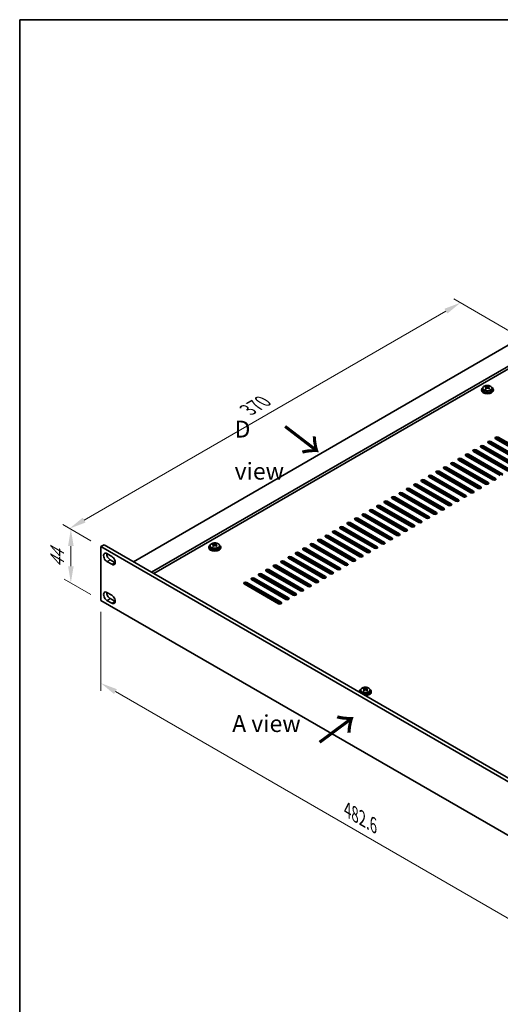
# Model space of a CAD drawing. Units: millimetres. Extents: x 65 to 9900, y 36 to 1582.
# Drawn here: x 65 to 387, y 642 to 1300 of the extents above; entities that cross this region are included whole.
import ezdxf

# ---------------------------------------------------------------- set-up
doc = ezdxf.new("R2010")
doc.units = ezdxf.units.MM
doc.header["$LTSCALE"] = 4.5
doc.layers.get('Defpoints').update_dxf_attribs({"lineweight": 25})
for name, color, linetype, lineweight in [('Border (ISO)', 7, 'Continuous', 35), ('Dimension (ISO)', 7, 'Continuous', 18), ('Symbol (ISO)', 7, 'Continuous', 18), ('Visible (ISO)', 7, 'Continuous', 35), ('Visible Narrow (ISO)', 7, 'Continuous', 25)]:
    doc.layers.add(name, color=color, linetype=linetype, lineweight=lineweight)
doc.styles.add('Note Text (TK)', font='txt')
doc.dimstyles.new('Default - Method 1b (TK)', dxfattribs={"dimscale": 4.5, "dimtxt": 2.5, "dimasz": 2.5, "dimexe": 1, "dimexo": 1.5, "dimgap": 1, "dimtad": 1, "dimtoh": 1, "dimrnd": 1e-08, "dimdsep": 46, "dimtxsty": 'Note Text (TK)', "dimcen": 0.09, "dimdle": 5, "dimclrd": 100, "dimclre": 100, "dimclrt": 7, "dimadec": 1, "dimazin": 1, "dimtfac": 1, "dimtmove": 0, "dimatfit": 3, "dimfxl": 1, "dimtolj": 1, "dimlwd": -1, "dimlwe": -1, "dimarcsym": 0})

# ---------------------------------------------------------------- blocks, each defined once
blk = doc.blocks.new('図面枠 tk図枠')
at = {"layer": 'Border (ISO)'}
for q in [(405.5, 289), (14.5, 8)]:
    blk.add_line((14.5, 289), q, dxfattribs=at)
blk = doc.blocks.new('*D3')
at = {"layer": 'Defpoints', "color": 0}
for p in [(119.62, 947.94), (99.5, 923.62), (119.62, 912.01)]:
    blk.add_point(p, dxfattribs=at)
at = {"layer": 'Dimension (ISO)', "color": 100}
for p, q in [((112.87, 951.83), (95, 962.15)), ((99.5, 948.3), (99.5, 934.87)), ((112.87, 915.91), (95, 926.22))]:
    blk.add_line(p, q, dxfattribs=at)
for points in [[(97.63, 948.3), (101.38, 948.3), (99.5, 959.55)], [(97.63, 934.87), (101.38, 934.87), (99.5, 923.62)]]:
    blk.add_solid(points, dxfattribs=at)
at = {"layer": 'Dimension (ISO)', "color": 7, "insert": (90.41, 933.9), "char_height": 11.25, "attachment_point": 4, "rotation": 90, "style": 'Note Text (TK)'}
blk.add_mtext('\\A1;{\\Q30.000;\\W0.816;\\H0.816x;44}', dxfattribs=at)
blk = doc.blocks.new('*D4')
at = {"layer": 'Defpoints', "color": 0}
for p in [(360.25, 1111.11), (399.85, 1088.25), (119.62, 947.94)]:
    blk.add_point(p, dxfattribs=at)
at = {"layer": 'Dimension (ISO)', "color": 100}
for p, q in [((393.1, 1092.15), (355.75, 1113.71)), ((108.36, 965.68), (350.51, 1105.49)), ((112.87, 951.83), (94.12, 962.66))]:
    blk.add_line(p, q, dxfattribs=at)
for points in [[(349.57, 1107.11), (351.45, 1103.86), (360.25, 1111.11)], [(107.43, 967.31), (109.3, 964.06), (98.62, 960.06)]]:
    blk.add_solid(points, dxfattribs=at)
at = {"layer": 'Dimension (ISO)', "color": 7, "insert": (217.98, 1039.47), "char_height": 11.25, "attachment_point": 4, "rotation": 30, "style": 'Note Text (TK)'}
blk.add_mtext('\\A1;{\\Q-30.000;\\W0.816;\\H0.816x;370}', dxfattribs=at)
blk = doc.blocks.new('*D6')
at = {"layer": 'Defpoints', "color": 0}
for p in [(119.62, 912.01), (460.87, 714.99), (460.87, 659.58)]:
    blk.add_point(p, dxfattribs=at)
at = {"layer": 'Dimension (ISO)', "color": 100}
for p, q in [((119.62, 904.22), (119.62, 851.4)), ((129.36, 850.97), (451.13, 665.2)), ((460.87, 707.2), (460.87, 654.38))]:
    blk.add_line(p, q, dxfattribs=at)
for points in [[(130.3, 852.6), (128.42, 849.35), (119.62, 856.6)], [(452.06, 666.83), (450.19, 663.58), (460.87, 659.58)]]:
    blk.add_solid(points, dxfattribs=at)
at = {"layer": 'Dimension (ISO)', "color": 7, "insert": (284.65, 771.81), "char_height": 11.25, "attachment_point": 4, "rotation": 330, "style": 'Note Text (TK)'}
blk.add_mtext('\\A1;{\\Q-30.000;\\W0.816;\\H0.816x;482.6}', dxfattribs=at)

msp = doc.modelspace()

# ---------------------------------------------------------------- linework, layer by layer
at = {"layer": 'Visible (ISO)'}
for p, q in [((398.0775, 1086.0062), (141.3978, 937.812)), ((410.0983, 1079.066), (153.4186, 930.8718)), ((410.0983, 1077.2288), (155.0096, 929.9533)), ((377.0777, 1054.6932), (377.0777, 1055.1488)), ((377.4565, 1054.3757), (377.6515, 1054.2841)), ((377.4569, 1053.6215), (377.4569, 1054.362)), ((378.6926, 1054.3455), (379.1274, 1054.6538)), ((379.1002, 1053.806), (379.1002, 1054.5464)), ((379.1599, 1054.7005), (379.1599, 1055.2717)), ((374.2785, 1052.9381), (374.2785, 1052.5298)), ((375.1285, 1053.8914), (375.1285, 1052.9381)), ((381.4285, 1053.8914), (381.4285, 1052.9381)), ((382.2785, 1052.9381), (382.2785, 1052.5298)), ((385.5264, 1021.1968), (408.5074, 1007.9287)), ((375.6269, 1015.4813), (398.6079, 1002.2132)), ((398.6079, 1001.3967), (375.6269, 1014.6648)), ((401.7898, 1004.0503), (378.8089, 1017.3184)), ((380.5766, 1018.339), (403.5576, 1005.0709)), ((403.5576, 1004.2545), (380.5766, 1017.5225)), ((406.7396, 1006.9081), (383.7586, 1020.1761)), ((408.5074, 1007.1122), (385.5264, 1020.3803)), ((386.9406, 995.4771), (363.9596, 1008.7452)), ((365.7274, 1009.7658), (388.7084, 996.4977)), ((388.7084, 995.6812), (365.7274, 1008.9493)), ((391.8903, 998.3349), (368.9094, 1011.6029)), ((370.6771, 1012.6235), (393.6581, 999.3555)), ((393.6581, 998.539), (370.6771, 1011.807)), ((396.8401, 1001.1926), (373.8591, 1014.4607)), ((377.0411, 989.7616), (354.0601, 1003.0297)), ((355.8279, 1004.0503), (378.8089, 990.7823)), ((378.8089, 989.9658), (355.8279, 1003.2338)), ((381.9908, 992.6194), (359.0099, 1005.8874)), ((360.7776, 1006.9081), (383.7586, 993.64)), ((383.7586, 992.8235), (360.7776, 1006.0916)), ((340.9787, 995.4771), (363.9596, 982.209)), ((367.1416, 984.0462), (344.1606, 997.3142)), ((345.9284, 998.3349), (368.9094, 985.0668)), ((368.9094, 984.2503), (345.9284, 997.5184)), ((372.0914, 986.9039), (349.1104, 1000.172)), ((350.8781, 1001.1926), (373.8591, 987.9245)), ((373.8591, 987.108), (350.8781, 1000.3761)), ((352.2924, 975.4729), (329.3114, 988.741)), ((331.0792, 989.7616), (354.0601, 976.4936)), ((354.0601, 975.6771), (331.0792, 988.9451)), ((357.2421, 978.3307), (334.2611, 991.5988)), ((336.0289, 992.6194), (359.0099, 979.3513)), ((359.0099, 978.5348), (336.0289, 991.8029)), ((362.1919, 981.1884), (339.2109, 994.4565)), ((363.9596, 981.3925), (340.9787, 994.6606)), ((342.3929, 969.7575), (319.4119, 983.0255)), ((321.1797, 984.0462), (344.1606, 970.7781)), ((344.1606, 969.9616), (321.1797, 983.2297)), ((347.3426, 972.6152), (324.3616, 985.8833)), ((326.1294, 986.9039), (349.1104, 973.6358)), ((349.1104, 972.8193), (326.1294, 986.0874)), ((306.3304, 975.4729), (329.3114, 962.2049)), ((332.4934, 964.042), (309.5124, 977.3101)), ((311.2802, 978.3307), (334.2611, 965.0626)), ((334.2611, 964.2461), (311.2802, 977.5142)), ((337.4431, 966.8997), (314.4621, 980.1678)), ((316.2299, 981.1884), (339.2109, 967.9204)), ((339.2109, 967.1039), (316.2299, 980.3719)), ((317.6441, 955.4688), (294.6632, 968.7369)), ((296.4309, 969.7575), (319.4119, 956.4894)), ((319.4119, 955.6729), (296.4309, 968.941)), ((322.5939, 958.3265), (299.6129, 971.5946)), ((301.3807, 972.6152), (324.3616, 959.3471)), ((324.3616, 958.5306), (301.3807, 971.7987)), ((327.5436, 961.1843), (304.5627, 974.4523)), ((329.3114, 961.3884), (306.3304, 974.6565)), ((307.7446, 949.7533), (284.7637, 963.0214)), ((286.5314, 964.042), (309.5124, 950.7739)), ((309.5124, 949.9574), (286.5314, 963.2255)), ((312.6944, 952.611), (289.7134, 965.8791)), ((291.4812, 966.8997), (314.4621, 953.6317)), ((314.4621, 952.8152), (291.4812, 966.0832)), ((271.6822, 955.4688), (294.6632, 942.2007)), ((297.8451, 944.0378), (274.8642, 957.3059)), ((276.6319, 958.3265), (299.6129, 945.0585)), ((299.6129, 944.242), (276.6319, 957.51)), ((302.7949, 946.8956), (279.8139, 960.1636)), ((281.5817, 961.1843), (304.5627, 947.9162)), ((304.5627, 947.0997), (281.5817, 960.3678)), ((119.6189, 947.9366), (121.7402, 949.1613)), ((121.7402, 949.1613), (462.9899, 752.1407)), ((194.6442, 949.3651), (194.6442, 949.8207)), ((195.023, 949.0477), (195.218, 948.956)), ((195.0234, 948.2935), (195.0234, 949.0339)), ((196.259, 949.0175), (196.6938, 949.3257)), ((196.6666, 948.4779), (196.6666, 949.2184)), ((196.7263, 949.3724), (196.7263, 949.9437)), ((282.9959, 935.4646), (260.0149, 948.7327)), ((261.7827, 949.7533), (284.7637, 936.4852)), ((284.7637, 935.6687), (261.7827, 948.9368)), ((287.9456, 938.3224), (264.9647, 951.5904)), ((266.7324, 952.611), (289.7134, 939.343)), ((289.7134, 938.5265), (266.7324, 951.7945)), ((292.8954, 941.1801), (269.9144, 954.4482)), ((294.6632, 941.3842), (271.6822, 954.6523)), ((119.6189, 947.9366), (119.6189, 912.0108)), ((460.8686, 750.916), (119.6189, 947.9366)), ((123.6847, 943.2622), (126.8667, 941.425)), ((191.845, 947.61), (191.845, 947.2018)), ((192.695, 948.5633), (192.695, 947.61)), ((198.995, 948.5633), (198.995, 947.61)), ((199.845, 947.61), (199.845, 947.2018)), ((273.0964, 929.7491), (250.1154, 943.0172)), ((251.8832, 944.0378), (274.8642, 930.7698)), ((274.8642, 929.9533), (251.8832, 943.2213)), ((278.0461, 932.6069), (255.0652, 945.8749)), ((256.8329, 946.8956), (279.8139, 933.6275)), ((279.8139, 932.811), (256.8329, 946.0791)), ((126.8667, 936.1178), (123.6847, 937.9549)), ((125.8061, 939.1797), (128.988, 937.3426)), ((237.034, 935.4646), (260.0149, 922.1965)), ((263.1969, 924.0337), (240.2159, 937.3017)), ((241.9837, 938.3224), (264.9647, 925.0543)), ((264.9647, 924.2378), (241.9837, 937.5059)), ((268.1467, 926.8914), (245.1657, 940.1595)), ((246.9335, 941.1801), (269.9144, 927.912)), ((269.9144, 927.0955), (246.9335, 940.3636)), ((227.1345, 929.7491), (250.1154, 916.4811)), ((250.1154, 915.6646), (227.1345, 928.9326)), ((253.2974, 918.3182), (230.3164, 931.5863)), ((232.0842, 932.6069), (255.0652, 919.3388)), ((255.0652, 918.5223), (232.0842, 931.7904)), ((258.2472, 921.1759), (235.2662, 934.444)), ((260.0149, 921.38), (237.034, 934.6481)), ((238.4482, 909.745), (215.4672, 923.013)), ((217.235, 924.0337), (240.2159, 910.7656)), ((240.2159, 909.9491), (217.235, 923.2172)), ((243.3979, 912.6027), (220.4169, 925.8708)), ((222.1847, 926.8914), (245.1657, 913.6233)), ((245.1657, 912.8068), (222.1847, 926.0749)), ((248.3477, 915.4604), (225.3667, 928.7285)), ((123.6847, 917.2976), (126.8667, 915.4604)), ((119.6189, 912.0108), (460.8686, 714.9901)), ((126.8667, 910.1532), (123.6847, 911.9903)), ((125.8061, 913.2151), (128.988, 911.378)), ((292.6077, 851.0593), (292.6077, 850.651)), ((293.4577, 852.0126), (293.4577, 851.0593)), ((295.4069, 852.8144), (295.4069, 853.27)), ((295.7857, 852.497), (295.9807, 852.4053)), ((295.7861, 851.7427), (295.7861, 852.4832)), ((297.0218, 852.4668), (297.4566, 852.775)), ((297.4293, 851.9272), (297.4293, 852.6677)), ((297.4891, 852.8217), (297.4891, 853.393)), ((299.7577, 852.0126), (299.7577, 851.0593)), ((300.6077, 851.0593), (300.6077, 850.651))]:
    msp.add_line(p, q, dxfattribs=at)
for centre, major_axis, ratio, start_param, end_param in [((378.2785, 1052.9381), (-4, 0), 0.57735027, 5.561933, 10.14603027), ((376.8441, 1048.5093), (3.3775, 7.183), 0.51560741, 0.69274244, 0.78600483), ((378.0449, 1047.6691), (-4.7087, 6.6421), 0.63310005, 5.5781147, 5.67057972), ((377.9916, 1047.9697), (3.4644, 7.368), 0.51560741, 0.87613275, 0.96859777), ((378.5122, 1048.0004), (4.7087, -6.6421), 0.63310005, 2.43652205, 2.52898707), ((378.1188, 1054.6153), (-0.74, 0), 0.57735027, 0.88732618, 2.4581225), ((377.9916, 1047.9697), (3.4644, 7.368), 0.51560741, 0.5101495, 0.60261452), ((379.4468, 1048.663), (4.5905, -6.4754), 0.63310005, 2.25313174, 2.34639412), ((378.5654, 1047.6999), (-3.4644, -7.368), 0.51560741, 3.65174215, 3.74420717), ((378.5122, 1048.0004), (4.7087, -6.6421), 0.63310005, 2.07053879, 2.16300381), ((378.2785, 1052.5298), (-4, 0), 0.57735027, 0, 3.14159265), ((378.2785, 1052.9381), (3.15, 0), 0.57735027, 3.14159265, 6.28318531), ((377.1103, 1047.0066), (-4.5905, 6.4754), 0.63310005, 5.39472439, 5.48798678), ((376.7169, 1053.6215), (0.74, 0), 0.57735027, 5.68493167, 6.28318531), ((378.5654, 1047.6999), (-3.4644, -7.368), 0.51560741, 4.0177254, 4.11019042), ((378.0449, 1047.6691), (-4.7087, 6.6421), 0.63310005, 5.21213145, 5.30459647), ((379.8402, 1053.806), (-0.74, 0), 0.57735027, 0, 0.21089361), ((379.713, 1047.1603), (-3.3775, -7.183), 0.51560741, 3.83433509, 3.92759748), ((384.6425, 1020.6864), (-1.25, 0), 0.57735027, 3.92699082, 7.06858347), ((374.743, 1014.971), (-1.25, 0), 0.57735027, 3.92699082, 7.06858347), ((374.743, 1014.1545), (-1.25, 0), 0.57735027, 3.92699082, 5.68192109), ((379.6927, 1017.8287), (-1.25, 0), 0.57735027, 3.92699082, 7.06858347), ((379.6927, 1017.0122), (-1.25, 0), 0.57735027, 3.92699082, 5.68192109), ((384.6425, 1019.8699), (-1.25, 0), 0.57735027, 3.92699082, 5.68192109), ((364.8435, 1009.2555), (-1.25, 0), 0.57735027, 3.92699082, 7.06858347), ((364.8435, 1008.439), (-1.25, 0), 0.57735027, 3.92699082, 5.68192109), ((369.7933, 1012.1132), (-1.25, 0), 0.57735027, 3.92699082, 7.06858347), ((369.7933, 1011.2967), (-1.25, 0), 0.57735027, 3.92699082, 5.68192109), ((349.9943, 1000.6823), (-1.25, 0), 0.57735027, 3.92699082, 7.06858347), ((354.944, 1003.54), (-1.25, 0), 0.57735027, 3.92699082, 7.06858347), ((354.944, 1002.7235), (-1.25, 0), 0.57735027, 3.92699082, 5.68192109), ((359.8938, 1006.3978), (-1.25, 0), 0.57735027, 3.92699082, 7.06858347), ((359.8938, 1005.5813), (-1.25, 0), 0.57735027, 3.92699082, 5.68192109), ((340.0948, 994.9668), (-1.25, 0), 0.57735027, 3.92699082, 7.06858347), ((340.0948, 994.1503), (-1.25, 0), 0.57735027, 3.92699082, 5.68192109), ((345.0445, 997.8245), (-1.25, 0), 0.57735027, 3.92699082, 7.06858347), ((345.0445, 997.008), (-1.25, 0), 0.57735027, 3.92699082, 5.68192109), ((349.9943, 999.8658), (-1.25, 0), 0.57735027, 3.92699082, 5.68192109), ((330.1953, 989.2513), (-1.25, 0), 0.57735027, 3.92699082, 7.06858347), ((330.1953, 988.4348), (-1.25, 0), 0.57735027, 3.92699082, 5.68192109), ((335.145, 992.1091), (-1.25, 0), 0.57735027, 3.92699082, 7.06858347), ((335.145, 991.2926), (-1.25, 0), 0.57735027, 3.92699082, 5.68192109), ((377.925, 990.2719), (1.25, 0), 0.57735027, 3.92699082, 7.06858347), ((377.925, 989.4555), (-1.25, 0), 0.57735027, 3.74285687, 3.92699082), ((382.8747, 993.1297), (1.25, 0), 0.57735027, 3.92699082, 7.06858347), ((382.8747, 992.3132), (-1.25, 0), 0.57735027, 3.74285687, 3.92699082), ((320.2958, 983.5359), (-1.25, 0), 0.57735027, 3.92699082, 7.06858347), ((320.2958, 982.7194), (-1.25, 0), 0.57735027, 3.92699082, 5.68192109), ((325.2455, 986.3936), (-1.25, 0), 0.57735027, 3.92699082, 7.06858347), ((325.2455, 985.5771), (-1.25, 0), 0.57735027, 3.92699082, 5.68192109), ((363.0757, 981.6987), (1.25, 0), 0.57735027, 3.92699082, 7.06858347), ((368.0255, 984.5565), (1.25, 0), 0.57735027, 3.92699082, 7.06858347), ((368.0255, 983.74), (-1.25, 0), 0.57735027, 3.74285687, 3.92699082), ((372.9752, 987.4142), (1.25, 0), 0.57735027, 3.92699082, 7.06858347), ((372.9752, 986.5977), (-1.25, 0), 0.57735027, 3.74285687, 3.92699082), ((305.4465, 974.9626), (-1.25, 0), 0.57735027, 3.92699082, 7.06858347), ((310.3963, 977.8204), (-1.25, 0), 0.57735027, 3.92699082, 7.06858347), ((310.3963, 977.0039), (-1.25, 0), 0.57735027, 3.92699082, 5.68192109), ((315.346, 980.6781), (-1.25, 0), 0.57735027, 3.92699082, 7.06858347), ((315.346, 979.8616), (-1.25, 0), 0.57735027, 3.92699082, 5.68192109), ((353.1762, 975.9833), (1.25, 0), 0.57735027, 3.92699082, 7.06858347), ((353.1762, 975.1668), (-1.25, 0), 0.57735027, 3.74285687, 3.92699082), ((358.126, 978.841), (1.25, 0), 0.57735027, 3.92699082, 7.06858347), ((358.126, 978.0245), (-1.25, 0), 0.57735027, 3.74285687, 3.92699082), ((363.0757, 980.8822), (-1.25, 0), 0.57735027, 3.74285687, 3.92699082), ((295.547, 969.2472), (-1.25, 0), 0.57735027, 3.92699082, 7.06858347), ((295.547, 968.4307), (-1.25, 0), 0.57735027, 3.92699082, 5.68192109), ((300.4968, 972.1049), (-1.25, 0), 0.57735027, 3.92699082, 7.06858347), ((300.4968, 971.2884), (-1.25, 0), 0.57735027, 3.92699082, 5.68192109), ((305.4465, 974.1461), (-1.25, 0), 0.57735027, 3.92699082, 5.68192109), ((343.2768, 970.2678), (1.25, 0), 0.57735027, 3.92699082, 7.06858347), ((343.2768, 969.4513), (-1.25, 0), 0.57735027, 3.74285687, 3.92699082), ((348.2265, 973.1255), (1.25, 0), 0.57735027, 3.92699082, 7.06858347), ((348.2265, 972.309), (-1.25, 0), 0.57735027, 3.74285687, 3.92699082), ((285.6475, 963.5317), (-1.25, 0), 0.57735027, 3.92699082, 7.06858347), ((285.6475, 962.7152), (-1.25, 0), 0.57735027, 3.92699082, 5.68192109), ((290.5973, 966.3894), (-1.25, 0), 0.57735027, 3.92699082, 7.06858347), ((290.5973, 965.5729), (-1.25, 0), 0.57735027, 3.92699082, 5.68192109), ((328.4275, 961.6946), (1.25, 0), 0.57735027, 3.92699082, 7.06858347), ((333.3773, 964.5523), (1.25, 0), 0.57735027, 3.92699082, 7.06858347), ((333.3773, 963.7358), (-1.25, 0), 0.57735027, 3.74285687, 3.92699082), ((338.327, 967.41), (1.25, 0), 0.57735027, 3.92699082, 7.06858347), ((338.327, 966.5935), (-1.25, 0), 0.57735027, 3.74285687, 3.92699082), ((270.7983, 954.9585), (-1.25, 0), 0.57735027, 3.92699082, 7.06858347), ((275.7481, 957.8162), (-1.25, 0), 0.57735027, 3.92699082, 7.06858347), ((275.7481, 956.9997), (-1.25, 0), 0.57735027, 3.92699082, 5.68192109), ((280.6978, 960.6739), (-1.25, 0), 0.57735027, 3.92699082, 7.06858347), ((280.6978, 959.8575), (-1.25, 0), 0.57735027, 3.92699082, 5.68192109), ((318.528, 955.9791), (1.25, 0), 0.57735027, 3.92699082, 7.06858347), ((318.528, 955.1626), (-1.25, 0), 0.57735027, 3.74285687, 3.92699082), ((323.4778, 958.8368), (1.25, 0), 0.57735027, 3.92699082, 7.06858347), ((323.4778, 958.0203), (-1.25, 0), 0.57735027, 3.74285687, 3.92699082), ((328.4275, 960.8781), (-1.25, 0), 0.57735027, 3.74285687, 3.92699082), ((195.845, 947.61), (-4, 0), 0.57735027, 5.561933, 10.14603027), ((194.4105, 943.1812), (3.3775, 7.183), 0.51560741, 0.69274244, 0.78600483), ((195.6113, 942.3411), (-4.7087, 6.6421), 0.63310005, 5.5781147, 5.67057972), ((195.5581, 942.6416), (3.4644, 7.368), 0.51560741, 0.87613275, 0.96859777), ((196.0786, 942.6724), (4.7087, -6.6421), 0.63310005, 2.43652205, 2.52898707), ((195.6853, 949.2873), (-0.74, 0), 0.57735027, 0.88732618, 2.4581225), ((195.5581, 942.6416), (3.4644, 7.368), 0.51560741, 0.5101495, 0.60261452), ((197.0132, 943.3349), (4.5905, -6.4754), 0.63310005, 2.25313174, 2.34639412), ((196.1319, 942.3718), (-3.4644, -7.368), 0.51560741, 3.65174215, 3.74420717), ((196.0786, 942.6724), (4.7087, -6.6421), 0.63310005, 2.07053879, 2.16300381), ((260.8988, 949.243), (-1.25, 0), 0.57735027, 3.92699082, 7.06858347), ((260.8988, 948.4265), (-1.25, 0), 0.57735027, 3.92699082, 5.68192109), ((265.8486, 952.1007), (-1.25, 0), 0.57735027, 3.92699082, 7.06858347), ((265.8486, 951.2842), (-1.25, 0), 0.57735027, 3.92699082, 5.68192109), ((270.7983, 954.142), (-1.25, 0), 0.57735027, 3.92699082, 5.68192109), ((308.6285, 950.2636), (1.25, 0), 0.57735027, 3.92699082, 7.06858347), ((308.6285, 949.4471), (-1.25, 0), 0.57735027, 3.74285687, 3.92699082), ((313.5783, 953.1214), (1.25, 0), 0.57735027, 3.92699082, 7.06858347), ((313.5783, 952.3049), (-1.25, 0), 0.57735027, 3.74285687, 3.92699082), ((123.6847, 940.6085), (-1.625, 2.8146), 0.57735027, 5.49778714, 8.6393798), ((125.8061, 941.8333), (1.625, -2.8146), 0.57735027, 3.85275387, 5.49778714), ((195.845, 947.2018), (-4, 0), 0.57735027, 0, 3.14159265), ((195.845, 947.61), (3.15, 0), 0.57735027, 3.14159265, 6.28318531), ((194.6767, 941.6785), (-4.5905, 6.4754), 0.63310005, 5.39472439, 5.48798678), ((194.2834, 948.2935), (0.74, 0), 0.57735027, 5.68493167, 6.28318531), ((196.1319, 942.3718), (-3.4644, -7.368), 0.51560741, 4.0177254, 4.11019042), ((195.6113, 942.3411), (-4.7087, 6.6421), 0.63310005, 5.21213145, 5.30459647), ((197.4066, 948.4779), (-0.74, 0), 0.57735027, 0, 0.21089361), ((197.2795, 941.8322), (-3.3775, -7.183), 0.51560741, 3.83433509, 3.92759748), ((250.9993, 943.5275), (-1.25, 0), 0.57735027, 3.92699082, 7.06858347), ((250.9993, 942.711), (-1.25, 0), 0.57735027, 3.92699082, 5.68192109), ((255.9491, 946.3853), (-1.25, 0), 0.57735027, 3.92699082, 7.06858347), ((255.9491, 945.5688), (-1.25, 0), 0.57735027, 3.92699082, 5.68192109), ((293.7793, 941.6904), (1.25, 0), 0.57735027, 3.92699082, 7.06858347), ((298.729, 944.5481), (1.25, 0), 0.57735027, 3.92699082, 7.06858347), ((298.729, 943.7316), (-1.25, 0), 0.57735027, 3.74285687, 3.92699082), ((303.6788, 947.4059), (1.25, 0), 0.57735027, 3.92699082, 7.06858347), ((303.6788, 946.5894), (-1.25, 0), 0.57735027, 3.74285687, 3.92699082), ((126.8667, 938.7714), (1.625, -2.8146), 0.57735027, 5.49778714, 8.6393798), ((128.988, 939.9962), (1.625, -2.8146), 0.57735027, 5.49778714, 5.57202409), ((236.1501, 934.9543), (-1.25, 0), 0.57735027, 3.92699082, 7.06858347), ((241.0998, 937.812), (-1.25, 0), 0.57735027, 3.92699082, 7.06858347), ((241.0998, 936.9955), (-1.25, 0), 0.57735027, 3.92699082, 5.68192109), ((246.0496, 940.6698), (-1.25, 0), 0.57735027, 3.92699082, 7.06858347), ((246.0496, 939.8533), (-1.25, 0), 0.57735027, 3.92699082, 5.68192109), ((283.8798, 935.9749), (1.25, 0), 0.57735027, 3.92699082, 7.06858347), ((283.8798, 935.1584), (-1.25, 0), 0.57735027, 3.74285687, 3.92699082), ((288.8295, 938.8327), (1.25, 0), 0.57735027, 3.92699082, 7.06858347), ((288.8295, 938.0162), (-1.25, 0), 0.57735027, 3.74285687, 3.92699082), ((293.7793, 940.8739), (-1.25, 0), 0.57735027, 3.74285687, 3.92699082), ((226.2506, 929.2388), (-1.25, 0), 0.57735027, 3.92699082, 7.06858347), ((226.2506, 928.4223), (-1.25, 0), 0.57735027, 3.92699082, 5.68192109), ((231.2003, 932.0966), (-1.25, 0), 0.57735027, 3.92699082, 7.06858347), ((231.2003, 931.2801), (-1.25, 0), 0.57735027, 3.92699082, 5.68192109), ((236.1501, 934.1378), (-1.25, 0), 0.57735027, 3.92699082, 5.68192109), ((273.9803, 930.2595), (1.25, 0), 0.57735027, 3.92699082, 7.06858347), ((273.9803, 929.443), (-1.25, 0), 0.57735027, 3.74285687, 3.92699082), ((278.93, 933.1172), (1.25, 0), 0.57735027, 3.92699082, 7.06858347), ((278.93, 932.3007), (-1.25, 0), 0.57735027, 3.74285687, 3.92699082), ((216.3511, 923.5234), (-1.25, 0), 0.57735027, 3.92699082, 7.06858347), ((216.3511, 922.7069), (-1.25, 0), 0.57735027, 3.92699082, 5.68192109), ((221.3008, 926.3811), (-1.25, 0), 0.57735027, 3.92699082, 7.06858347), ((221.3008, 925.5646), (-1.25, 0), 0.57735027, 3.92699082, 5.68192109), ((264.0808, 924.544), (1.25, 0), 0.57735027, 3.92699082, 7.06858347), ((264.0808, 923.7275), (-1.25, 0), 0.57735027, 3.74285687, 3.92699082), ((269.0305, 927.4017), (1.25, 0), 0.57735027, 3.92699082, 7.06858347), ((269.0305, 926.5852), (-1.25, 0), 0.57735027, 3.74285687, 3.92699082), ((123.6847, 914.644), (-1.625, 2.8146), 0.57735027, 5.49778714, 8.6393798), ((125.8061, 915.8687), (1.625, -2.8146), 0.57735027, 3.85275387, 5.49778714), ((249.2315, 915.9708), (1.25, 0), 0.57735027, 3.92699082, 7.06858347), ((254.1813, 918.8285), (1.25, 0), 0.57735027, 3.92699082, 7.06858347), ((254.1813, 918.012), (-1.25, 0), 0.57735027, 3.74285687, 3.92699082), ((259.131, 921.6862), (1.25, 0), 0.57735027, 3.92699082, 7.06858347), ((259.131, 920.8697), (-1.25, 0), 0.57735027, 3.74285687, 3.92699082), ((126.8667, 912.8068), (1.625, -2.8146), 0.57735027, 5.49778714, 8.6393798), ((128.988, 914.0316), (1.625, -2.8146), 0.57735027, 5.49778714, 5.57202409), ((239.3321, 910.2553), (1.25, 0), 0.57735027, 3.92699082, 7.06858347), ((239.3321, 909.4388), (-1.25, 0), 0.57735027, 3.74285687, 3.92699082), ((244.2818, 913.113), (1.25, 0), 0.57735027, 3.92699082, 7.06858347), ((244.2818, 912.2965), (-1.25, 0), 0.57735027, 3.74285687, 3.92699082), ((249.2315, 915.1543), (-1.25, 0), 0.57735027, 3.74285687, 3.92699082), ((296.6077, 851.0593), (-4, 0), 0.57735027, 5.561933, 6.56322296), ((296.6077, 850.651), (-4, 0), 0.57735027, 0, 0.06266392), ((296.6077, 851.0593), (3.15, 0), 0.57735027, 3.14159265, 6.28318531), ((295.1732, 846.6305), (3.3775, 7.183), 0.51560741, 0.69274244, 0.78600483), ((296.3741, 845.7904), (-4.7087, 6.6421), 0.63310005, 5.5781147, 5.67057972), ((296.3208, 846.0909), (3.4644, 7.368), 0.51560741, 0.87613275, 0.96859777), ((295.4395, 845.1278), (-4.5905, 6.4754), 0.63310005, 5.39472439, 5.48798678), ((296.8414, 846.1216), (4.7087, -6.6421), 0.63310005, 2.43652205, 2.52898707), ((296.6077, 851.0593), (4, 0), 0.57735027, 4.43235133, 7.00443762), ((295.0461, 851.7427), (0.74, 0), 0.57735027, 5.68493167, 6.28318531), ((296.8946, 845.8211), (-3.4644, -7.368), 0.51560741, 4.0177254, 4.11019042), ((296.448, 852.7366), (-0.74, 0), 0.57735027, 0.88732618, 2.4581225), ((296.6077, 850.651), (4, 0), 0.57735027, 4.64972506, 6.28318531), ((296.3208, 846.0909), (3.4644, 7.368), 0.51560741, 0.5101495, 0.60261452), ((296.3741, 845.7904), (-4.7087, 6.6421), 0.63310005, 5.21213145, 5.30459647), ((298.1693, 851.9272), (-0.74, 0), 0.57735027, 0, 0.21089361), ((297.776, 846.7842), (4.5905, -6.4754), 0.63310005, 2.25313174, 2.34639412), ((296.8946, 845.8211), (-3.4644, -7.368), 0.51560741, 3.65174215, 3.74420717), ((296.8414, 846.1216), (4.7087, -6.6421), 0.63310005, 2.07053879, 2.16300381), ((298.0422, 845.2815), (-3.3775, -7.183), 0.51560741, 3.83433509, 3.92759748)]:
    msp.add_ellipse(centre, major_axis=major_axis, ratio=ratio, start_param=start_param, end_param=end_param, dxfattribs=at)
for points, knots in [([(375.1285, 1053.8914), (375.1285, 1054.0858), (375.1787, 1054.2796), (375.3733, 1054.6518), (375.5219, 1054.829), (375.907, 1055.1525), (376.148, 1055.2968), (376.694, 1055.5329), (376.9994, 1055.6242), (377.6416, 1055.745), (377.9782, 1055.7747), (378.6497, 1055.7702), (378.9845, 1055.7362), (379.6203, 1055.6073), (379.9212, 1055.5125), (380.4597, 1055.2691), (380.6971, 1055.1204), (381.0807, 1054.7815), (381.2279, 1054.5911), (381.3911, 1054.2274), (381.4285, 1054.0595), (381.4285, 1053.8914)], [5.59971516, 5.59971516, 5.59971516, 5.59971516, 5.89287323, 5.89287323, 6.20188863, 6.20188863, 6.52764844, 6.52764844, 6.85551361, 6.85551361, 7.18206317, 7.18206317, 7.50805032, 7.50805032, 7.83467982, 7.83467982, 8.16260332, 8.16260332, 8.48775346, 8.48775346, 8.74130781, 8.74130781, 8.74130781, 8.74130781]), ([(377.2907, 1054.0585), (377.349, 1054.1102), (377.3973, 1054.1702), (377.454, 1054.2914), (377.4626, 1054.3525), (377.4436, 1054.4597), (377.4148, 1054.5127), (377.321, 1054.6009), (377.2559, 1054.6362), (377.1842, 1054.6595)], [0.338363496, 0.338363496, 0.338363496, 0.338363496, 0.366348036, 0.366348036, 0.394332577, 0.394332577, 0.422317117, 0.422317117, 0.450301658, 0.450301658, 0.450301658, 0.450301658]), ([(377.6515, 1054.9908), (377.7232, 1054.9675), (377.8115, 1054.9487), (378.0006, 1054.9279), (378.1013, 1054.9259), (378.2869, 1054.9369), (378.3838, 1054.9505), (378.5575, 1054.9927), (378.6342, 1055.0213), (378.6926, 1055.0523)], [0.225164225, 0.225164225, 0.225164225, 0.225164225, 0.253148765, 0.253148765, 0.281133306, 0.281133306, 0.309117846, 0.309117846, 0.337102387, 0.337102387, 0.337102387, 0.337102387]), ([(379.2664, 1054.7825), (379.208, 1054.7515), (379.1598, 1054.7095), (379.103, 1054.6123), (379.0945, 1054.5571), (379.1135, 1054.45), (379.1422, 1054.3911), (379.2361, 1054.2788), (379.3012, 1054.2255), (379.3729, 1054.1814)], [0.113199271, 0.113199271, 0.113199271, 0.113199271, 0.141183811, 0.141183811, 0.169168352, 0.169168352, 0.197152892, 0.197152892, 0.225137433, 0.225137433, 0.225137433, 0.225137433]), ([(378.9056, 1053.8501), (378.8339, 1053.8942), (378.7456, 1053.9311), (378.5565, 1053.9758), (378.4558, 1053.9837), (378.2702, 1053.9728), (378.1732, 1053.9532), (377.9996, 1053.887), (377.9228, 1053.8404), (377.8645, 1053.7887)], [0, 0, 0, 0, 0.027984541, 0.027984541, 0.055969081, 0.055969081, 0.083953622, 0.083953622, 0.111938162, 0.111938162, 0.111938162, 0.111938162]), ([(192.695, 948.5633), (192.695, 948.7577), (192.7452, 948.9516), (192.9397, 949.3237), (193.0884, 949.5009), (193.4735, 949.8244), (193.7145, 949.9687), (194.2604, 950.2048), (194.5658, 950.2962), (195.208, 950.417), (195.5446, 950.4466), (196.2161, 950.4422), (196.5509, 950.4081), (197.1868, 950.2793), (197.4877, 950.1844), (198.0262, 949.941), (198.2636, 949.7924), (198.6472, 949.4534), (198.7943, 949.263), (198.9576, 948.8993), (198.995, 948.7315), (198.995, 948.5633)], [5.59971516, 5.59971516, 5.59971516, 5.59971516, 5.89287323, 5.89287323, 6.20188863, 6.20188863, 6.52764844, 6.52764844, 6.85551361, 6.85551361, 7.18206317, 7.18206317, 7.50805032, 7.50805032, 7.83467982, 7.83467982, 8.16260332, 8.16260332, 8.48775346, 8.48775346, 8.74130781, 8.74130781, 8.74130781, 8.74130781]), ([(194.8571, 948.7304), (194.9155, 948.7822), (194.9637, 948.8422), (195.0205, 948.9633), (195.029, 949.0244), (195.01, 949.1316), (194.9813, 949.1846), (194.8874, 949.2729), (194.8223, 949.3082), (194.7507, 949.3315)], [0.338363496, 0.338363496, 0.338363496, 0.338363496, 0.366348036, 0.366348036, 0.394332577, 0.394332577, 0.422317117, 0.422317117, 0.450301658, 0.450301658, 0.450301658, 0.450301658]), ([(195.218, 949.6627), (195.2896, 949.6394), (195.378, 949.6206), (195.567, 949.5998), (195.6678, 949.5979), (195.8534, 949.6088), (195.9503, 949.6225), (196.1239, 949.6647), (196.2007, 949.6932), (196.259, 949.7242)], [0.225164225, 0.225164225, 0.225164225, 0.225164225, 0.253148765, 0.253148765, 0.281133306, 0.281133306, 0.309117846, 0.309117846, 0.337102387, 0.337102387, 0.337102387, 0.337102387]), ([(196.472, 948.5221), (196.4004, 948.5662), (196.312, 948.603), (196.1229, 948.6478), (196.0222, 948.6557), (195.8366, 948.6447), (195.7397, 948.6252), (195.566, 948.559), (195.4893, 948.5124), (195.4309, 948.4606)], [0, 0, 0, 0, 0.027984541, 0.027984541, 0.055969081, 0.055969081, 0.083953622, 0.083953622, 0.111938162, 0.111938162, 0.111938162, 0.111938162]), ([(196.8328, 949.4544), (196.7745, 949.4234), (196.7262, 949.3815), (196.6695, 949.2843), (196.661, 949.2291), (196.6799, 949.1219), (196.7087, 949.063), (196.8025, 948.9508), (196.8677, 948.8974), (196.9393, 948.8534)], [0.113199271, 0.113199271, 0.113199271, 0.113199271, 0.141183811, 0.141183811, 0.169168352, 0.169168352, 0.197152892, 0.197152892, 0.225137433, 0.225137433, 0.225137433, 0.225137433]), ([(293.4577, 852.0126), (293.4577, 852.207), (293.5079, 852.4009), (293.7025, 852.773), (293.8511, 852.9502), (294.2362, 853.2737), (294.4772, 853.418), (295.0232, 853.6541), (295.3285, 853.7454), (295.9707, 853.8663), (296.3073, 853.8959), (296.9788, 853.8914), (297.3136, 853.8574), (297.9495, 853.7286), (298.2504, 853.6337), (298.7889, 853.3903), (299.0263, 853.2417), (299.4099, 852.9027), (299.557, 852.7123), (299.7203, 852.3486), (299.7577, 852.1807), (299.7577, 852.0126)], [5.59971516, 5.59971516, 5.59971516, 5.59971516, 5.89287323, 5.89287323, 6.20188863, 6.20188863, 6.52764844, 6.52764844, 6.85551361, 6.85551361, 7.18206317, 7.18206317, 7.50805032, 7.50805032, 7.83467982, 7.83467982, 8.16260332, 8.16260332, 8.48775346, 8.48775346, 8.74130781, 8.74130781, 8.74130781, 8.74130781]), ([(295.6199, 852.1797), (295.6782, 852.2314), (295.7264, 852.2915), (295.7832, 852.4126), (295.7917, 852.4737), (295.7727, 852.5809), (295.744, 852.6339), (295.6501, 852.7222), (295.585, 852.7574), (295.5134, 852.7808)], [0.338363496, 0.338363496, 0.338363496, 0.338363496, 0.366348036, 0.366348036, 0.394332577, 0.394332577, 0.422317117, 0.422317117, 0.450301658, 0.450301658, 0.450301658, 0.450301658]), ([(295.9807, 853.112), (296.0523, 853.0887), (296.1407, 853.0699), (296.3297, 853.0491), (296.4305, 853.0472), (296.6161, 853.0581), (296.713, 853.0717), (296.8867, 853.114), (296.9634, 853.1425), (297.0218, 853.1735)], [0.225164225, 0.225164225, 0.225164225, 0.225164225, 0.253148765, 0.253148765, 0.281133306, 0.281133306, 0.309117846, 0.309117846, 0.337102387, 0.337102387, 0.337102387, 0.337102387]), ([(297.2347, 851.9714), (297.1631, 852.0154), (297.0747, 852.0523), (296.8857, 852.0971), (296.7849, 852.1049), (296.5993, 852.094), (296.5024, 852.0744), (296.3287, 852.0083), (296.252, 851.9616), (296.1936, 851.9099)], [0, 0, 0, 0, 0.027984541, 0.027984541, 0.055969081, 0.055969081, 0.083953622, 0.083953622, 0.111938162, 0.111938162, 0.111938162, 0.111938162]), ([(297.5955, 852.9037), (297.5372, 852.8727), (297.489, 852.8307), (297.4322, 852.7336), (297.4237, 852.6784), (297.4427, 852.5712), (297.4714, 852.5123), (297.5653, 852.4001), (297.6304, 852.3467), (297.702, 852.3026)], [0.113199271, 0.113199271, 0.113199271, 0.113199271, 0.141183811, 0.141183811, 0.169168352, 0.169168352, 0.197152892, 0.197152892, 0.225137433, 0.225137433, 0.225137433, 0.225137433])]:
    msp.add_open_spline(points, degree=3, knots=knots, dxfattribs=at)
at = {"layer": 'Visible Narrow (ISO)'}
for p, q in [((377.2907, 1053.3999), (377.2907, 1054.0585)), ((377.6515, 1054.2841), (377.6515, 1054.9908)), ((378.6926, 1055.0523), (378.6926, 1054.3455)), ((379.3729, 1054.1814), (379.3729, 1053.5437)), ((385.5264, 1020.3803), (385.5264, 1021.1968)), ((375.6269, 1014.6648), (375.6269, 1015.4813)), ((380.5766, 1017.5225), (380.5766, 1018.339)), ((365.7274, 1008.9493), (365.7274, 1009.7658)), ((370.6771, 1011.807), (370.6771, 1012.6235)), ((355.8279, 1003.2338), (355.8279, 1004.0503)), ((360.7776, 1006.0916), (360.7776, 1006.9081)), ((340.9787, 994.6606), (340.9787, 995.4771)), ((345.9284, 997.5184), (345.9284, 998.3349)), ((350.8781, 1000.3761), (350.8781, 1001.1926)), ((331.0792, 988.9451), (331.0792, 989.7616)), ((336.0289, 991.8029), (336.0289, 992.6194)), ((378.8089, 989.9658), (378.8089, 990.7823)), ((383.7586, 992.8235), (383.7586, 993.64)), ((321.1797, 983.2297), (321.1797, 984.0462)), ((326.1294, 986.0874), (326.1294, 986.9039)), ((363.9596, 981.3925), (363.9596, 982.209)), ((368.9094, 984.2503), (368.9094, 985.0668)), ((373.8591, 987.108), (373.8591, 987.9245)), ((306.3304, 974.6565), (306.3304, 975.4729)), ((311.2802, 977.5142), (311.2802, 978.3307)), ((316.2299, 980.3719), (316.2299, 981.1884)), ((354.0601, 975.6771), (354.0601, 976.4936)), ((359.0099, 978.5348), (359.0099, 979.3513)), ((296.4309, 968.941), (296.4309, 969.7575)), ((301.3807, 971.7987), (301.3807, 972.6152)), ((344.1606, 969.9616), (344.1606, 970.7781)), ((349.1104, 972.8193), (349.1104, 973.6358)), ((286.5314, 963.2255), (286.5314, 964.042)), ((291.4812, 966.0832), (291.4812, 966.8997)), ((329.3114, 961.3884), (329.3114, 962.2049)), ((334.2611, 964.2461), (334.2611, 965.0626)), ((339.2109, 967.1039), (339.2109, 967.9204)), ((271.6822, 954.6523), (271.6822, 955.4688)), ((276.6319, 957.51), (276.6319, 958.3265)), ((281.5817, 960.3678), (281.5817, 961.1843)), ((319.4119, 955.6729), (319.4119, 956.4894)), ((324.3616, 958.5306), (324.3616, 959.3471)), ((194.8571, 948.0718), (194.8571, 948.7304)), ((195.218, 948.956), (195.218, 949.6627)), ((196.259, 949.7242), (196.259, 949.0175)), ((196.9393, 948.8534), (196.9393, 948.2157)), ((261.7827, 948.9368), (261.7827, 949.7533)), ((266.7324, 951.7945), (266.7324, 952.611)), ((309.5124, 949.9574), (309.5124, 950.7739)), ((314.4621, 952.8152), (314.4621, 953.6317)), ((251.8832, 943.2213), (251.8832, 944.0378)), ((256.8329, 946.0791), (256.8329, 946.8956)), ((294.6632, 941.3842), (294.6632, 942.2007)), ((299.6129, 944.242), (299.6129, 945.0585)), ((304.5627, 947.0997), (304.5627, 947.9162)), ((123.6847, 937.9549), (125.8061, 939.1797)), ((126.8667, 936.1178), (128.988, 937.3426)), ((237.034, 934.6481), (237.034, 935.4646)), ((241.9837, 937.5059), (241.9837, 938.3224)), ((246.9335, 940.3636), (246.9335, 941.1801)), ((284.7637, 935.6687), (284.7637, 936.4852)), ((289.7134, 938.5265), (289.7134, 939.343)), ((227.1345, 928.9326), (227.1345, 929.7491)), ((232.0842, 931.7904), (232.0842, 932.6069)), ((274.8642, 929.9533), (274.8642, 930.7698)), ((279.8139, 932.811), (279.8139, 933.6275)), ((217.235, 923.2172), (217.235, 924.0337)), ((222.1847, 926.0749), (222.1847, 926.8914)), ((264.9647, 924.2378), (264.9647, 925.0543)), ((269.9144, 927.0955), (269.9144, 927.912)), ((250.1154, 915.6646), (250.1154, 916.4811)), ((255.0652, 918.5223), (255.0652, 919.3388)), ((260.0149, 921.38), (260.0149, 922.1965)), ((123.6847, 911.9903), (125.8061, 913.2151)), ((126.8667, 910.1532), (128.988, 911.378)), ((240.2159, 909.9491), (240.2159, 910.7656)), ((245.1657, 912.8068), (245.1657, 913.6233)), ((295.6199, 851.5211), (295.6199, 852.1797)), ((295.9807, 852.4053), (295.9807, 853.112)), ((297.0218, 853.1735), (297.0218, 852.4668)), ((297.702, 852.3026), (297.702, 851.665))]:
    msp.add_line(p, q, dxfattribs=at)
for centre in [(378.2785, 1054.0034), (195.845, 948.6753), (296.6077, 852.1246)]:
    msp.add_ellipse(centre, major_axis=(-3.0575, 0), ratio=0.57735027, dxfattribs=at)
for centre in [(378.2785, 1053.8914), (195.845, 948.5633), (296.6077, 852.0126)]:
    msp.add_ellipse(centre, major_axis=(3.15, 0), ratio=0.57735027, start_param=3.14159265, end_param=6.28318531, dxfattribs=at)

# ---------------------------------------------------------------- block references
at = {"xscale": 4.5, "yscale": 4.5, "zscale": 4.5}
msp.add_blockref('図面枠 tk図枠', (0, 0), dxfattribs=at)

# ---------------------------------------------------------------- texts
at = {"layer": 'Symbol (ISO)', "color": 7, "char_height": 11.25, "attachment_point": 4, "line_spacing_factor": 1.5, "style": 'Note Text (TK)'}
for s, insert, width in [('{\\fＭＳ Ｐゴシック|b0|i0;D view}', (209.1301, 1012.4932), 46.973682), ('{\\fＭＳ Ｐゴシック|b0|i0;A view}', (207.5139, 829.5689), 46.710525)]:
    msp.add_mtext(s, dxfattribs=dict(at, insert=insert, width=width))
at = {"layer": 'Symbol (ISO)', "color": 7, "char_height": 22.5, "width": 41.135178, "attachment_point": 4, "line_spacing_factor": 1.5, "style": 'Note Text (TK)'}
for insert, rotation in [((263.1239, 1032.2141), 232.5135831), ((267.8371, 837.5649), 306.6701356)]:
    msp.add_mtext('{\\fＭＳ Ｐゴシック|b0|i0;\\H22.5000;↑}', dxfattribs=dict(at, insert=insert, rotation=rotation))

# ---------------------------------------------------------------- dimensions: what is measured, and where the dimension line sits
at = {"layer": 'Dimension (ISO)', "color": 100}
for base, p1, p2, angle, text, override, picture, middle in [((360.2514, 1111.1111), (119.6189, 947.9366), (399.8453, 1088.2515), 210, '{\\Q-30.000;\\W0.816;\\H0.816x;<>}', {"dimgap": 1, "dimtoh": 0, "dimdec": 2, "dimlfac": 1.182711, "dimtol": 0, "dimlim": 0, "dimtp": 0, "dimtm": 0, "dimtdec": 2, "dimtofl": 0, "dimatfit": 1}, '*D4', (229.4367, 1035.5851)), ((99.5031, 923.6246), (119.6189, 947.9366), (119.6189, 912.0108), 90, '{\\Q30.000;\\W0.816;\\H0.816x;<>}', {"dimgap": 1, "dimtoh": 0, "dimdec": 2, "dimlfac": 1.224745, "dimtol": 0, "dimlim": 0, "dimtp": 0, "dimtm": 0, "dimtdec": 2, "dimtofl": 0, "dimatfit": 1}, '*D3', (99.5031, 941.5875)), ((460.8686, 659.5771), (119.6189, 912.0108), (460.8686, 714.9901), 150, '{\\Q-30.000;\\W0.816;\\H0.816x;<>}', {"dimgap": 1, "dimtoh": 0, "dimdec": 2, "dimlfac": 1.224745, "dimtol": 0, "dimlim": 0, "dimtp": 0, "dimtm": 0, "dimtdec": 2, "dimtofl": 0, "dimatfit": 1}, '*D6', (290.2437, 758.0874))]:
    dim = msp.add_linear_dim(base=base, p1=p1, p2=p2, angle=angle, text=text, dimstyle='Default - Method 1b (TK)', override=override, dxfattribs=at)
    dim.commit()
    dim.dimension.update_dxf_attribs({"geometry": picture, "text_midpoint": middle, "dimtype": 160})

doc.saveas('drawing.dxf')
